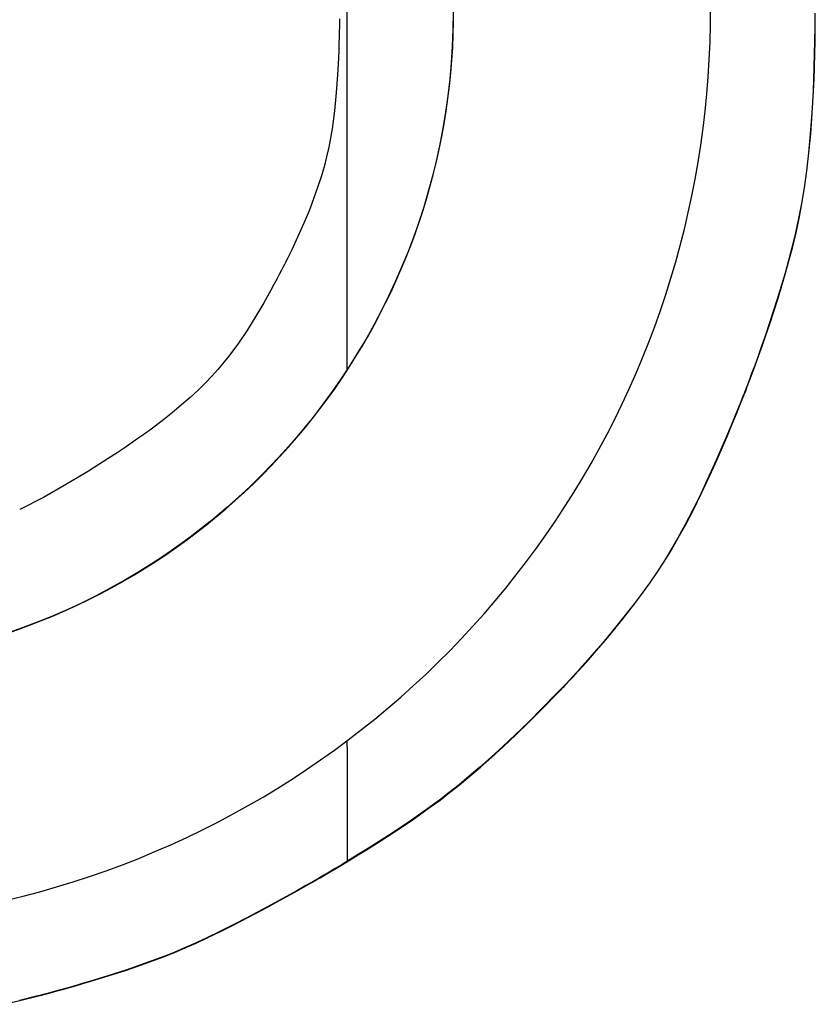
# Model space of a CAD drawing. Units: millimetres. Extents: x 629 to 14662, y 10459 to 10763.
# Drawn here: x 639 to 639, y 10756 to 10756 of the extents above; entities that cross this region are included whole.
import ezdxf

# ---------------------------------------------------------------- set-up
doc = ezdxf.new("R2010")
doc.units = ezdxf.units.MM
doc.layers.add('front-VIS', color=7, linetype='Continuous')

msp = doc.modelspace()

# ---------------------------------------------------------------- linework, layer by layer
at = {"layer": 'front-VIS', "extrusion": (0, 1, 0)}
for p, q in [((639.316296, 10756.223096, -7.867875), (639.316296, 10756.239619, -7.867875)), ((639.316296, 10756.223098, -7.867875), (639.316296, 10756.239618, -7.867875)), ((639.327106, 10756.231342, -7.867875), (639.327104, 10756.231013, -7.867875)), ((639.327116, 10756.231013, -7.867875), (639.327118, 10756.231342, -7.867875)), ((639.31612, 10756.23111, -7.867875), (639.316119, 10756.231023, -7.867875)), ((639.316121, 10756.231171, -7.867875), (639.31612, 10756.23111, -7.867875)), ((639.316121, 10756.231206, -7.867875), (639.316121, 10756.231171, -7.867875)), ((639.316117, 10756.230914, -7.867875), (639.316114, 10756.230784, -7.867875)), ((639.316119, 10756.231023, -7.867875), (639.316117, 10756.230914, -7.867875)), ((639.327104, 10756.231013, -7.867875), (639.3271, 10756.230697, -7.867875)), ((639.327112, 10756.230697, -7.867875), (639.327116, 10756.231013, -7.867875)), ((639.316114, 10756.230784, -7.867875), (639.31611, 10756.230637, -7.867875)), ((639.3271, 10756.230697, -7.867875), (639.327094, 10756.230392, -7.867875)), ((639.327106, 10756.230392, -7.867875), (639.327112, 10756.230697, -7.867875)), ((639.316105, 10756.230474, -7.867875), (639.316097, 10756.230297, -7.867875)), ((639.31611, 10756.230637, -7.867875), (639.316105, 10756.230474, -7.867875)), ((639.316097, 10756.230297, -7.867875), (639.316077, 10756.229912, -7.867875)), ((639.327094, 10756.230392, -7.867875), (639.327087, 10756.230098, -7.867875)), ((639.327099, 10756.230098, -7.867875), (639.327106, 10756.230392, -7.867875)), ((639.327087, 10756.230098, -7.867875), (639.327077, 10756.229816, -7.867875)), ((639.327089, 10756.229816, -7.867875), (639.327099, 10756.230098, -7.867875)), ((639.316077, 10756.229912, -7.867875), (639.316048, 10756.229502, -7.867875)), ((639.327077, 10756.229816, -7.867875), (639.327065, 10756.229544, -7.867875)), ((639.327077, 10756.229544, -7.867875), (639.327089, 10756.229816, -7.867875)), ((639.327065, 10756.229544, -7.867875), (639.327052, 10756.229282, -7.867875)), ((639.327064, 10756.229282, -7.867875), (639.327077, 10756.229544, -7.867875)), ((639.316048, 10756.229502, -7.867875), (639.316007, 10756.229083, -7.867875)), ((639.316007, 10756.229083, -7.867875), (639.315952, 10756.228666, -7.867875)), ((639.327052, 10756.229282, -7.867875), (639.327037, 10756.229029, -7.867875)), ((639.327049, 10756.229029, -7.867875), (639.327064, 10756.229282, -7.867875)), ((639.327037, 10756.229029, -7.867875), (639.327002, 10756.228552, -7.867875)), ((639.327014, 10756.228552, -7.867875), (639.327049, 10756.229029, -7.867875)), ((639.315952, 10756.228666, -7.867875), (639.315874, 10756.228239, -7.867875)), ((639.327002, 10756.228552, -7.867875), (639.32696, 10756.228107, -7.867875)), ((639.326972, 10756.228107, -7.867875), (639.327014, 10756.228552, -7.867875)), ((639.315874, 10756.228239, -7.867875), (639.315824, 10756.228018, -7.867875)), ((639.315824, 10756.228018, -7.867875), (639.315764, 10756.22779, -7.867875)), ((639.32696, 10756.228107, -7.867875), (639.326912, 10756.227692, -7.867875)), ((639.326924, 10756.227692, -7.867875), (639.326972, 10756.228107, -7.867875)), ((639.315764, 10756.22779, -7.867875), (639.315695, 10756.227553, -7.867875)), ((639.315695, 10756.227553, -7.867875), (639.315615, 10756.227305, -7.867875)), ((639.326912, 10756.227692, -7.867875), (639.326857, 10756.227304, -7.867875)), ((639.326869, 10756.227304, -7.867875), (639.326924, 10756.227692, -7.867875)), ((639.315615, 10756.227305, -7.867875), (639.315522, 10756.227046, -7.867875)), ((639.326857, 10756.227304, -7.867875), (639.326797, 10756.226938, -7.867875)), ((639.326809, 10756.226938, -7.867875), (639.326869, 10756.227304, -7.867875)), ((639.315522, 10756.227046, -7.867875), (639.315417, 10756.226773, -7.867875)), ((639.326797, 10756.226938, -7.867875), (639.326732, 10756.226592, -7.867875)), ((639.326744, 10756.226592, -7.867875), (639.326809, 10756.226938, -7.867875)), ((639.315417, 10756.226773, -7.867875), (639.315297, 10756.226484, -7.867875)), ((639.326732, 10756.226592, -7.867875), (639.326661, 10756.226261, -7.867875)), ((639.326673, 10756.226261, -7.867875), (639.326744, 10756.226592, -7.867875)), ((639.315297, 10756.226484, -7.867875), (639.315161, 10756.226179, -7.867875)), ((639.315161, 10756.226179, -7.867875), (639.315009, 10756.225855, -7.867875)), ((639.326661, 10756.226261, -7.867875), (639.326585, 10756.225942, -7.867875)), ((639.326597, 10756.225942, -7.867875), (639.326673, 10756.226261, -7.867875)), ((639.326585, 10756.225942, -7.867875), (639.32642, 10756.225328, -7.867875)), ((639.326432, 10756.225328, -7.867875), (639.326597, 10756.225942, -7.867875)), ((639.314927, 10756.225686, -7.867875), (639.314884, 10756.225599, -7.867875)), ((639.315009, 10756.225855, -7.867875), (639.314927, 10756.225686, -7.867875)), ((639.314819, 10756.225473, -7.867875), (639.314779, 10756.225394, -7.867875)), ((639.31485, 10756.225532, -7.867875), (639.314819, 10756.225473, -7.867875)), ((639.31487, 10756.225572, -7.867875), (639.31485, 10756.225532, -7.867875)), ((639.314879, 10756.225589, -7.867875), (639.31487, 10756.225572, -7.867875)), ((639.314884, 10756.225599, -7.867875), (639.314879, 10756.225589, -7.867875)), ((639.314879, 10756.225589, -7.867875), (639.314879, 10756.225589, -7.867875)), ((639.314879, 10756.225589, -7.867875), (639.314879, 10756.225589, -7.867875)), ((639.314671, 10756.22519, -7.867875), (639.314605, 10756.225069, -7.867875)), ((639.314729, 10756.2253, -7.867875), (639.314671, 10756.22519, -7.867875)), ((639.314779, 10756.225394, -7.867875), (639.314729, 10756.2253, -7.867875)), ((639.32642, 10756.225328, -7.867875), (639.32624, 10756.224729, -7.867875)), ((639.326252, 10756.224729, -7.867875), (639.326432, 10756.225328, -7.867875)), ((639.314605, 10756.225069, -7.867875), (639.314533, 10756.224936, -7.867875)), ((639.314533, 10756.224936, -7.867875), (639.31437, 10756.224646, -7.867875)), ((639.31437, 10756.224646, -7.867875), (639.314188, 10756.224336, -7.867875)), ((639.32624, 10756.224729, -7.867875), (639.326147, 10756.224439, -7.867875)), ((639.326159, 10756.224439, -7.867875), (639.326252, 10756.224729, -7.867875)), ((639.314188, 10756.224336, -7.867875), (639.313993, 10756.224021, -7.867875)), ((639.326147, 10756.224439, -7.867875), (639.326055, 10756.224159, -7.867875)), ((639.326067, 10756.224159, -7.867875), (639.326159, 10756.224439, -7.867875)), ((639.326055, 10756.224159, -7.867875), (639.325964, 10756.223892, -7.867875)), ((639.325976, 10756.223892, -7.867875), (639.326067, 10756.224159, -7.867875)), ((639.313993, 10756.224021, -7.867875), (639.313789, 10756.223713, -7.867875)), ((639.325964, 10756.223892, -7.867875), (639.325877, 10756.22364, -7.867875)), ((639.325889, 10756.22364, -7.867875), (639.325976, 10756.223892, -7.867875)), ((639.313789, 10756.223713, -7.867875), (639.313566, 10756.223409, -7.867875)), ((639.325877, 10756.22364, -7.867875), (639.325794, 10756.223407, -7.867875)), ((639.325806, 10756.223407, -7.867875), (639.325889, 10756.22364, -7.867875)), ((639.313566, 10756.223409, -7.867875), (639.313313, 10756.223102, -7.867875)), ((639.325794, 10756.223407, -7.867875), (639.325717, 10756.223194, -7.867875)), ((639.325729, 10756.223194, -7.867875), (639.325806, 10756.223407, -7.867875)), ((639.325717, 10756.223194, -7.867875), (639.325647, 10756.223006, -7.867875)), ((639.325659, 10756.223006, -7.867875), (639.325729, 10756.223194, -7.867875)), ((639.313172, 10756.222946, -7.867875), (639.313019, 10756.222786, -7.867875)), ((639.313313, 10756.223102, -7.867875), (639.313172, 10756.222946, -7.867875)), ((639.325647, 10756.223006, -7.867875), (639.325586, 10756.222844, -7.867875)), ((639.325598, 10756.222844, -7.867875), (639.325659, 10756.223006, -7.867875)), ((639.313019, 10756.222786, -7.867875), (639.312852, 10756.222623, -7.867875)), ((639.325535, 10756.222711, -7.867875), (639.325496, 10756.22261, -7.867875)), ((639.325509, 10756.22261, -7.867875), (639.325547, 10756.222711, -7.867875)), ((639.325586, 10756.222844, -7.867875), (639.325535, 10756.222711, -7.867875)), ((639.325547, 10756.222711, -7.867875), (639.325598, 10756.222844, -7.867875)), ((639.312852, 10756.222623, -7.867875), (639.312671, 10756.222455, -7.867875)), ((639.325452, 10756.222498, -7.867875), (639.325395, 10756.222354, -7.867875)), ((639.325407, 10756.222354, -7.867875), (639.325464, 10756.222498, -7.867875)), ((639.325459, 10756.222514, -7.867875), (639.325452, 10756.222498, -7.867875)), ((639.325463, 10756.222524, -7.867875), (639.325459, 10756.222515, -7.867875)), ((639.325459, 10756.222515, -7.867875), (639.325459, 10756.222514, -7.867875)), ((639.325459, 10756.222514, -7.867875), (639.325459, 10756.222514, -7.867875)), ((639.325471, 10756.222543, -7.867875), (639.325463, 10756.222524, -7.867875)), ((639.325464, 10756.222498, -7.867875), (639.325471, 10756.222514, -7.867875)), ((639.325482, 10756.222572, -7.867875), (639.325471, 10756.222543, -7.867875)), ((639.325471, 10756.222515, -7.867875), (639.325475, 10756.222524, -7.867875)), ((639.325471, 10756.222514, -7.867875), (639.325471, 10756.222515, -7.867875)), ((639.325471, 10756.222514, -7.867875), (639.325471, 10756.222514, -7.867875)), ((639.325475, 10756.222524, -7.867875), (639.325483, 10756.222543, -7.867875)), ((639.325496, 10756.22261, -7.867875), (639.325482, 10756.222572, -7.867875)), ((639.325483, 10756.222543, -7.867875), (639.325494, 10756.222572, -7.867875)), ((639.325494, 10756.222572, -7.867875), (639.325509, 10756.22261, -7.867875)), ((639.312473, 10756.222282, -7.867875), (639.312258, 10756.222102, -7.867875)), ((639.312671, 10756.222455, -7.867875), (639.312473, 10756.222282, -7.867875)), ((639.325395, 10756.222354, -7.867875), (639.325283, 10756.222076, -7.867875)), ((639.325295, 10756.222076, -7.867875), (639.325407, 10756.222354, -7.867875)), ((639.312258, 10756.222102, -7.867875), (639.312023, 10756.221915, -7.867875)), ((639.325283, 10756.222076, -7.867875), (639.325173, 10756.221809, -7.867875)), ((639.325185, 10756.221809, -7.867875), (639.325295, 10756.222076, -7.867875)), ((639.312023, 10756.221915, -7.867875), (639.311768, 10756.22172, -7.867875)), ((639.325173, 10756.221809, -7.867875), (639.325066, 10756.221554, -7.867875)), ((639.325078, 10756.221554, -7.867875), (639.325185, 10756.221809, -7.867875)), ((639.311573, 10756.221579, -7.867875), (639.311465, 10756.221504, -7.867875)), ((639.311617, 10756.22161, -7.867875), (639.311573, 10756.221579, -7.867875)), ((639.311652, 10756.221635, -7.867875), (639.311617, 10756.22161, -7.867875)), ((639.311679, 10756.221654, -7.867875), (639.311652, 10756.221635, -7.867875)), ((639.311698, 10756.221667, -7.867875), (639.311679, 10756.221654, -7.867875)), ((639.311707, 10756.221674, -7.867875), (639.311698, 10756.221667, -7.867875)), ((639.311709, 10756.221675, -7.867875), (639.311707, 10756.221674, -7.867875)), ((639.311718, 10756.221682, -7.867875), (639.311709, 10756.221675, -7.867875)), ((639.311735, 10756.221695, -7.867875), (639.311718, 10756.221682, -7.867875)), ((639.311768, 10756.22172, -7.867875), (639.311735, 10756.221695, -7.867875)), ((639.325066, 10756.221554, -7.867875), (639.324961, 10756.221309, -7.867875)), ((639.324973, 10756.221309, -7.867875), (639.325078, 10756.221554, -7.867875)), ((639.311328, 10756.22141, -7.867875), (639.311166, 10756.2213, -7.867875)), ((639.311465, 10756.221504, -7.867875), (639.311328, 10756.22141, -7.867875)), ((639.310982, 10756.221177, -7.867875), (639.310778, 10756.221044, -7.867875)), ((639.311166, 10756.2213, -7.867875), (639.310982, 10756.221177, -7.867875)), ((639.324961, 10756.221309, -7.867875), (639.324859, 10756.221074, -7.867875)), ((639.324871, 10756.221074, -7.867875), (639.324973, 10756.221309, -7.867875)), ((639.310556, 10756.220901, -7.867875), (639.31032, 10756.220753, -7.867875)), ((639.310778, 10756.221044, -7.867875), (639.310556, 10756.220901, -7.867875)), ((639.324859, 10756.221074, -7.867875), (639.324759, 10756.220849, -7.867875)), ((639.324771, 10756.220849, -7.867875), (639.324871, 10756.221074, -7.867875)), ((639.31032, 10756.220753, -7.867875), (639.310071, 10756.220601, -7.867875)), ((639.324759, 10756.220849, -7.867875), (639.324661, 10756.220634, -7.867875)), ((639.324673, 10756.220634, -7.867875), (639.324771, 10756.220849, -7.867875)), ((639.309813, 10756.220447, -7.867875), (639.309278, 10756.220145, -7.867875)), ((639.310071, 10756.220601, -7.867875), (639.309813, 10756.220447, -7.867875)), ((639.324661, 10756.220634, -7.867875), (639.324471, 10756.22023, -7.867875)), ((639.324483, 10756.22023, -7.867875), (639.324673, 10756.220634, -7.867875)), ((639.324471, 10756.22023, -7.867875), (639.324289, 10756.21986, -7.867875)), ((639.324301, 10756.21986, -7.867875), (639.324483, 10756.22023, -7.867875)), ((639.309278, 10756.220145, -7.867875), (639.308731, 10756.219864, -7.867875)), ((639.324289, 10756.21986, -7.867875), (639.324112, 10756.21952, -7.867875)), ((639.324124, 10756.21952, -7.867875), (639.324301, 10756.21986, -7.867875)), ((639.324112, 10756.21952, -7.867875), (639.32394, 10756.219207, -7.867875)), ((639.323952, 10756.219207, -7.867875), (639.324124, 10756.21952, -7.867875)), ((639.32394, 10756.219207, -7.867875), (639.323773, 10756.218918, -7.867875)), ((639.323785, 10756.218918, -7.867875), (639.323952, 10756.219207, -7.867875)), ((639.323773, 10756.218918, -7.867875), (639.323608, 10756.218649, -7.867875)), ((639.32362, 10756.218649, -7.867875), (639.323785, 10756.218918, -7.867875)), ((639.323608, 10756.218649, -7.867875), (639.323446, 10756.218399, -7.867875)), ((639.323458, 10756.218399, -7.867875), (639.32362, 10756.218649, -7.867875)), ((639.323446, 10756.218399, -7.867875), (639.323285, 10756.218162, -7.867875)), ((639.323297, 10756.218162, -7.867875), (639.323458, 10756.218399, -7.867875)), ((639.323285, 10756.218162, -7.867875), (639.322962, 10756.21772, -7.867875)), ((639.322974, 10756.21772, -7.867875), (639.323297, 10756.218162, -7.867875)), ((639.322962, 10756.21772, -7.867875), (639.322634, 10756.217302, -7.867875)), ((639.322646, 10756.217302, -7.867875), (639.322974, 10756.21772, -7.867875)), ((639.322634, 10756.217302, -7.867875), (639.32231, 10756.216907, -7.867875)), ((639.322322, 10756.216907, -7.867875), (639.322646, 10756.217302, -7.867875)), ((639.32231, 10756.216907, -7.867875), (639.322153, 10756.216723, -7.867875)), ((639.322165, 10756.216723, -7.867875), (639.322322, 10756.216907, -7.867875)), ((639.322003, 10756.21655, -7.867875), (639.321862, 10756.21639, -7.867875)), ((639.321874, 10756.21639, -7.867875), (639.322015, 10756.21655, -7.867875)), ((639.322153, 10756.216723, -7.867875), (639.322003, 10756.21655, -7.867875)), ((639.322015, 10756.21655, -7.867875), (639.322165, 10756.216723, -7.867875)), ((639.321862, 10756.21639, -7.867875), (639.321731, 10756.216243, -7.867875)), ((639.321743, 10756.216243, -7.867875), (639.321874, 10756.21639, -7.867875)), ((639.321612, 10756.216112, -7.867875), (639.321508, 10756.215998, -7.867875)), ((639.32152, 10756.215998, -7.867875), (639.321624, 10756.216112, -7.867875)), ((639.321731, 10756.216243, -7.867875), (639.321612, 10756.216112, -7.867875)), ((639.321624, 10756.216112, -7.867875), (639.321743, 10756.216243, -7.867875)), ((639.32142, 10756.215903, -7.867875), (639.32135, 10756.215828, -7.867875)), ((639.321362, 10756.215828, -7.867875), (639.321432, 10756.215903, -7.867875)), ((639.321508, 10756.215998, -7.867875), (639.32142, 10756.215903, -7.867875)), ((639.321432, 10756.215903, -7.867875), (639.32152, 10756.215998, -7.867875)), ((639.321237, 10756.215709, -7.867875), (639.321148, 10756.215618, -7.867875)), ((639.32116, 10756.215618, -7.867875), (639.321249, 10756.215709, -7.867875)), ((639.321259, 10756.215732, -7.867875), (639.321237, 10756.215709, -7.867875)), ((639.321249, 10756.215709, -7.867875), (639.321271, 10756.215732, -7.867875)), ((639.321267, 10756.21574, -7.867875), (639.321259, 10756.215732, -7.867875)), ((639.321272, 10756.215746, -7.867875), (639.321267, 10756.215741, -7.867875)), ((639.321267, 10756.215741, -7.867875), (639.321267, 10756.21574, -7.867875)), ((639.321271, 10756.215732, -7.867875), (639.321279, 10756.21574, -7.867875)), ((639.3213, 10756.215775, -7.867875), (639.321272, 10756.215746, -7.867875)), ((639.321279, 10756.215741, -7.867875), (639.321284, 10756.215746, -7.867875)), ((639.321279, 10756.21574, -7.867875), (639.321279, 10756.215741, -7.867875)), ((639.321284, 10756.215746, -7.867875), (639.321312, 10756.215775, -7.867875)), ((639.32135, 10756.215828, -7.867875), (639.3213, 10756.215775, -7.867875)), ((639.321312, 10756.215775, -7.867875), (639.321362, 10756.215828, -7.867875)), ((639.321148, 10756.215618, -7.867875), (639.320808, 10756.215271, -7.867875)), ((639.32082, 10756.215271, -7.867875), (639.32116, 10756.215618, -7.867875)), ((639.320808, 10756.215271, -7.867875), (639.320487, 10756.214951, -7.867875)), ((639.320499, 10756.214951, -7.867875), (639.32082, 10756.215271, -7.867875)), ((639.320487, 10756.214951, -7.867875), (639.320184, 10756.214657, -7.867875)), ((639.320196, 10756.214657, -7.867875), (639.320499, 10756.214951, -7.867875)), ((639.316296, 10756.214375, -7.867875), (639.316296, 10756.214517, -7.867875)), ((639.316296, 10756.214375, -7.867875), (639.316296, 10756.214516, -7.867875)), ((639.320184, 10756.214657, -7.867875), (639.319898, 10756.214387, -7.867875)), ((639.31991, 10756.214387, -7.867875), (639.320196, 10756.214657, -7.867875)), ((639.316296, 10756.214374, -7.867875), (639.316296, 10756.211729, -7.867875)), ((639.316296, 10756.214374, -7.867875), (639.316296, 10756.211728, -7.867875)), ((639.319898, 10756.214387, -7.867875), (639.319627, 10756.214138, -7.867875)), ((639.319639, 10756.214138, -7.867875), (639.31991, 10756.214387, -7.867875)), ((639.319627, 10756.214138, -7.867875), (639.319368, 10756.213908, -7.867875)), ((639.31938, 10756.213908, -7.867875), (639.319639, 10756.214138, -7.867875)), ((639.319368, 10756.213908, -7.867875), (639.319121, 10756.213697, -7.867875)), ((639.319133, 10756.213697, -7.867875), (639.31938, 10756.213908, -7.867875)), ((639.319121, 10756.213697, -7.867875), (639.318884, 10756.2135, -7.867875)), ((639.318896, 10756.2135, -7.867875), (639.319133, 10756.213697, -7.867875)), ((639.318884, 10756.2135, -7.867875), (639.318655, 10756.213318, -7.867875)), ((639.318667, 10756.213318, -7.867875), (639.318896, 10756.2135, -7.867875)), ((639.318433, 10756.213147, -7.867875), (639.318215, 10756.212986, -7.867875)), ((639.318227, 10756.212986, -7.867875), (639.318445, 10756.213147, -7.867875)), ((639.318655, 10756.213318, -7.867875), (639.318433, 10756.213147, -7.867875)), ((639.318445, 10756.213147, -7.867875), (639.318667, 10756.213318, -7.867875)), ((639.318215, 10756.212986, -7.867875), (639.317788, 10756.212685, -7.867875)), ((639.3178, 10756.212685, -7.867875), (639.318227, 10756.212986, -7.867875)), ((639.317788, 10756.212685, -7.867875), (639.317361, 10756.212399, -7.867875)), ((639.317373, 10756.212399, -7.867875), (639.3178, 10756.212685, -7.867875)), ((639.317361, 10756.212399, -7.867875), (639.316938, 10756.212127, -7.867875)), ((639.31695, 10756.212127, -7.867875), (639.317373, 10756.212399, -7.867875)), ((639.316734, 10756.211999, -7.867875), (639.316538, 10756.211877, -7.867875)), ((639.31655, 10756.211877, -7.867875), (639.316746, 10756.211999, -7.867875)), ((639.316938, 10756.212127, -7.867875), (639.316734, 10756.211999, -7.867875)), ((639.316746, 10756.211999, -7.867875), (639.31695, 10756.212127, -7.867875)), ((639.316353, 10756.211763, -7.867875), (639.31618, 10756.211658, -7.867875)), ((639.316192, 10756.211658, -7.867875), (639.316365, 10756.211763, -7.867875)), ((639.316538, 10756.211877, -7.867875), (639.316353, 10756.211763, -7.867875)), ((639.316365, 10756.211763, -7.867875), (639.31655, 10756.211877, -7.867875)), ((639.316022, 10756.211563, -7.867875), (639.315881, 10756.21148, -7.867875)), ((639.315893, 10756.21148, -7.867875), (639.316034, 10756.211563, -7.867875)), ((639.31618, 10756.211658, -7.867875), (639.316022, 10756.211563, -7.867875)), ((639.316034, 10756.211563, -7.867875), (639.316192, 10756.211658, -7.867875)), ((639.315587, 10756.211307, -7.867875), (639.315539, 10756.211279, -7.867875)), ((639.315551, 10756.211279, -7.867875), (639.315599, 10756.211307, -7.867875)), ((639.315661, 10756.21135, -7.867875), (639.315587, 10756.211307, -7.867875)), ((639.315599, 10756.211307, -7.867875), (639.315673, 10756.21135, -7.867875)), ((639.31576, 10756.211408, -7.867875), (639.315661, 10756.21135, -7.867875)), ((639.315673, 10756.21135, -7.867875), (639.315772, 10756.211408, -7.867875)), ((639.315881, 10756.21148, -7.867875), (639.31576, 10756.211408, -7.867875)), ((639.315772, 10756.211408, -7.867875), (639.315893, 10756.21148, -7.867875)), ((639.315347, 10756.21117, -7.867875), (639.315133, 10756.211048, -7.867875)), ((639.315145, 10756.211048, -7.867875), (639.315359, 10756.21117, -7.867875)), ((639.315458, 10756.211233, -7.867875), (639.315347, 10756.21117, -7.867875)), ((639.315359, 10756.21117, -7.867875), (639.31547, 10756.211233, -7.867875)), ((639.315514, 10756.211265, -7.867875), (639.315458, 10756.211233, -7.867875)), ((639.31547, 10756.211233, -7.867875), (639.315526, 10756.211265, -7.867875)), ((639.31552, 10756.211268, -7.867875), (639.315514, 10756.211265, -7.867875)), ((639.315539, 10756.211279, -7.867875), (639.31552, 10756.211268, -7.867875)), ((639.31552, 10756.211268, -7.867875), (639.31552, 10756.211268, -7.867875)), ((639.31552, 10756.211268, -7.867875), (639.31552, 10756.211268, -7.867875)), ((639.315526, 10756.211265, -7.867875), (639.315532, 10756.211268, -7.867875)), ((639.315532, 10756.211268, -7.867875), (639.315551, 10756.211279, -7.867875)), ((639.315532, 10756.211268, -7.867875), (639.315532, 10756.211268, -7.867875)), ((639.315532, 10756.211268, -7.867875), (639.315532, 10756.211268, -7.867875)), ((639.315133, 10756.211048, -7.867875), (639.314725, 10756.210821, -7.867875)), ((639.314737, 10756.210821, -7.867875), (639.315145, 10756.211048, -7.867875)), ((639.314725, 10756.210821, -7.867875), (639.314346, 10756.210615, -7.867875)), ((639.314358, 10756.210615, -7.867875), (639.314737, 10756.210821, -7.867875)), ((639.313993, 10756.210428, -7.867875), (639.313664, 10756.210258, -7.867875)), ((639.313676, 10756.210258, -7.867875), (639.314005, 10756.210428, -7.867875)), ((639.314346, 10756.210615, -7.867875), (639.313993, 10756.210428, -7.867875)), ((639.314005, 10756.210428, -7.867875), (639.314358, 10756.210615, -7.867875)), ((639.313664, 10756.210258, -7.867875), (639.313357, 10756.210105, -7.867875)), ((639.313369, 10756.210105, -7.867875), (639.313676, 10756.210258, -7.867875)), ((639.313069, 10756.209967, -7.867875), (639.312797, 10756.209841, -7.867875)), ((639.312809, 10756.209841, -7.867875), (639.313081, 10756.209967, -7.867875)), ((639.313357, 10756.210105, -7.867875), (639.313069, 10756.209967, -7.867875)), ((639.313081, 10756.209967, -7.867875), (639.313369, 10756.210105, -7.867875)), ((639.312541, 10756.209728, -7.867875), (639.312297, 10756.209625, -7.867875)), ((639.312309, 10756.209625, -7.867875), (639.312553, 10756.209728, -7.867875)), ((639.312797, 10756.209841, -7.867875), (639.312541, 10756.209728, -7.867875)), ((639.312553, 10756.209728, -7.867875), (639.312809, 10756.209841, -7.867875)), ((639.312063, 10756.209531, -7.867875), (639.311618, 10756.209364, -7.867875)), ((639.31163, 10756.209364, -7.867875), (639.312075, 10756.209531, -7.867875)), ((639.312297, 10756.209625, -7.867875), (639.312063, 10756.209531, -7.867875)), ((639.312075, 10756.209531, -7.867875), (639.312309, 10756.209625, -7.867875)), ((639.311618, 10756.209364, -7.867875), (639.311186, 10756.209216, -7.867875)), ((639.311198, 10756.209216, -7.867875), (639.31163, 10756.209364, -7.867875)), ((639.310764, 10756.209079, -7.867875), (639.310365, 10756.208957, -7.867875)), ((639.310377, 10756.208957, -7.867875), (639.310776, 10756.209079, -7.867875)), ((639.311186, 10756.209216, -7.867875), (639.310764, 10756.209079, -7.867875)), ((639.310776, 10756.209079, -7.867875), (639.311198, 10756.209216, -7.867875)), ((639.309848, 10756.208807, -7.867875), (639.309706, 10756.208767, -7.867875)), ((639.309718, 10756.208767, -7.867875), (639.30986, 10756.208807, -7.867875)), ((639.310007, 10756.208852, -7.867875), (639.309848, 10756.208807, -7.867875)), ((639.30986, 10756.208807, -7.867875), (639.310019, 10756.208852, -7.867875)), ((639.31018, 10756.208902, -7.867875), (639.310007, 10756.208852, -7.867875)), ((639.310019, 10756.208852, -7.867875), (639.310192, 10756.208902, -7.867875)), ((639.310365, 10756.208957, -7.867875), (639.31018, 10756.208902, -7.867875)), ((639.310192, 10756.208902, -7.867875), (639.310377, 10756.208957, -7.867875)), ((639.30912, 10756.208611, -7.867875), (639.308723, 10756.208512, -7.867875)), ((639.308735, 10756.208512, -7.867875), (639.309132, 10756.208611, -7.867875)), ((639.309223, 10756.208638, -7.867875), (639.30912, 10756.208611, -7.867875)), ((639.309132, 10756.208611, -7.867875), (639.309235, 10756.208638, -7.867875)), ((639.309276, 10756.208651, -7.867875), (639.309223, 10756.208638, -7.867875)), ((639.309235, 10756.208638, -7.867875), (639.309288, 10756.208651, -7.867875)), ((639.309302, 10756.208658, -7.867875), (639.309276, 10756.208651, -7.867875)), ((639.309288, 10756.208651, -7.867875), (639.309314, 10756.208658, -7.867875)), ((639.309305, 10756.208659, -7.867875), (639.309302, 10756.208658, -7.867875)), ((639.30931, 10756.20866, -7.867875), (639.309305, 10756.208659, -7.867875)), ((639.30934, 10756.208668, -7.867875), (639.30931, 10756.20866, -7.867875)), ((639.309314, 10756.208658, -7.867875), (639.309317, 10756.208659, -7.867875)), ((639.309317, 10756.208659, -7.867875), (639.309322, 10756.20866, -7.867875)), ((639.309322, 10756.20866, -7.867875), (639.309352, 10756.208668, -7.867875)), ((639.309397, 10756.208683, -7.867875), (639.30934, 10756.208668, -7.867875)), ((639.309352, 10756.208668, -7.867875), (639.309409, 10756.208683, -7.867875)), ((639.309478, 10756.208705, -7.867875), (639.309397, 10756.208683, -7.867875)), ((639.309409, 10756.208683, -7.867875), (639.30949, 10756.208705, -7.867875)), ((639.309582, 10756.208733, -7.867875), (639.309478, 10756.208705, -7.867875)), ((639.30949, 10756.208705, -7.867875), (639.309594, 10756.208733, -7.867875)), ((639.309706, 10756.208767, -7.867875), (639.309582, 10756.208733, -7.867875)), ((639.309594, 10756.208733, -7.867875), (639.309718, 10756.208767, -7.867875)), ((639.308366, 10756.208424, -7.867875), (639.308735, 10756.208512, -7.867875))]:
    msp.add_line(p, q, dxfattribs=at)
at = {"layer": 'front-VIS'}
for major_axis, start_param, end_param in [((0, -0.021082), -0.811788, 3.965139), ((0, -0.015145), -0.895656, 4.049423)]:
    msp.add_ellipse((639.303615, 10756.231358, -7.867875), major_axis=major_axis, ratio=0.999982, start_param=start_param, end_param=end_param, dxfattribs=at)
at = {"layer": 'front-VIS', "extrusion": (8.8095e-20, 2.22044e-16, -1)}
msp.add_ellipse((639.303603, 10756.231358, -7.867875), major_axis=(0, 0.015145), ratio=0.999982, start_param=0.000397, end_param=3.141196, dxfattribs=at)

doc.saveas('drawing.dxf')
